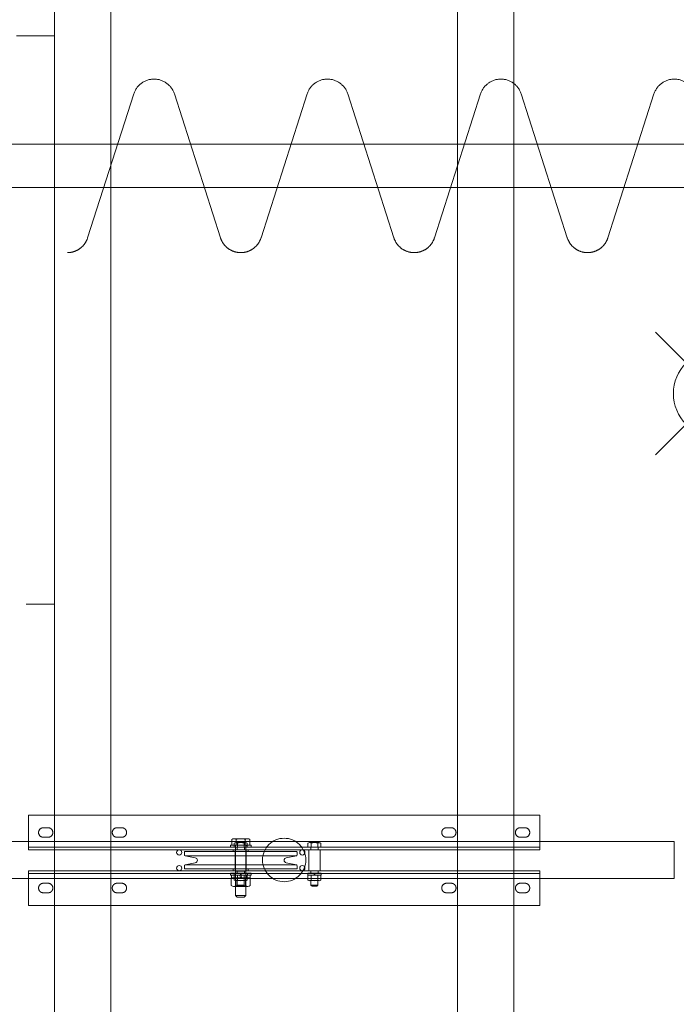
# Model space of a CAD drawing. Units: millimetres. Extents: x -31501 to 31501, y -22274 to 22274.
# Drawn here: x 22461 to 23218, y 4951 to 6086 of the extents above; entities that cross this region are included whole.
import ezdxf

# ---------------------------------------------------------------- set-up
doc = ezdxf.new("R2010")
doc.units = ezdxf.units.MM
doc.header["$LTSCALE"] = 381
for name, pattern in [('AM_ISO02W050x2', [0.738189, 0.590551, -0.147638]), ('DASHED2', [0.216535, 0.147638, -0.068898]), ('HA01', [0.295276, 0.147638, -0.147638])]:
    doc.linetypes.add(name, pattern=pattern)
doc.layers.get('0').update_dxf_attribs({"lineweight": 18})
for name, color, linetype, lineweight in [('BOLT', 7, 'Continuous', 50), ('collar', 7, 'Continuous', 18), ('frame', 7, 'Continuous', 50), ('S_Sunoko1', 7, 'Continuous', 20), ('Sheave', 7, 'Continuous', 18), ('turimono', 7, 'Continuous', 50), ('サーフェス パターン', 7, 'Continuous', 5), ('一般', 7, 'Continuous', 5), ('滑車', 7, 'Continuous', 18)]:
    doc.layers.add(name, color=color, linetype=linetype, lineweight=lineweight)
for name, color, linetype, lineweight, true_color in [('maku', 6, 'Continuous', 25, 0xff00ff), ('S_kikou0', 7, 'Continuous', 20, 0x28bda9), ('S_Kikou3', 6, 'HA01', 13, 0xff00ff), ('turiten', 2, 'Continuous', 35, 0xffff00)]:
    doc.layers.add(name, color=color, linetype=linetype, lineweight=lineweight, true_color=true_color)

# ---------------------------------------------------------------- blocks, each defined once
blk = doc.blocks.new('turiten2')
at = {"layer": 'turiten', "color": 1, "linetype": 'Continuous', "lineweight": 18, "true_color": 0xff0000}
for points in [[(-35.35, 35.36, 0), (35.36, -35.35, 0)], [(-35.35, -35.35, 0), (35.36, 35.36, 0)]]:
    blk.add_polyline3d(points, dxfattribs=at)
at = {"layer": 'turiten', "color": 7, "linetype": 'Continuous', "lineweight": 18}
blk.add_polyline3d([(25, 0, 0), (24.88, -2.45, 0), (24.52, -4.88, 0), (23.92, -7.26, 0), (23.1, -9.57, 0), (22.05, -11.78, 0), (20.79, -13.89, 0), (19.33, -15.86, 0), (17.68, -17.68, 0), (15.86, -19.32, 0), (13.89, -20.79, 0), (11.79, -22.05, 0), (9.57, -23.1, 0), (7.26, -23.92, 0), (4.88, -24.52, 0), (2.45, -24.88, 0), (0, -25, 0), (-2.45, -24.88, 0), (-4.88, -24.52, 0), (-7.26, -23.92, 0), (-9.57, -23.1, 0), (-11.78, -22.05, 0), (-13.89, -20.79, 0), (-15.86, -19.32, 0), (-17.68, -17.68, 0), (-19.32, -15.86, 0), (-20.79, -13.89, 0), (-22.05, -11.78, 0), (-23.1, -9.57, 0), (-23.92, -7.26, 0), (-24.52, -4.88, 0), (-24.88, -2.45, 0), (-25, 0, 0), (-24.88, 2.45, 0), (-24.52, 4.88, 0), (-23.92, 7.26, 0), (-23.1, 9.57, 0), (-22.05, 11.79, 0), (-20.79, 13.89, 0), (-19.32, 15.86, 0), (-17.68, 17.68, 0), (-15.86, 19.33, 0), (-13.89, 20.79, 0), (-11.78, 22.05, 0), (-9.57, 23.1, 0), (-7.26, 23.92, 0), (-4.88, 24.52, 0), (-2.45, 24.88, 0), (0, 25, 0), (2.45, 24.88, 0), (4.88, 24.52, 0), (7.26, 23.92, 0), (9.57, 23.1, 0), (11.79, 22.05, 0), (13.89, 20.79, 0), (15.86, 19.33, 0), (17.68, 17.68, 0), (19.33, 15.86, 0), (20.79, 13.89, 0), (22.05, 11.79, 0), (23.1, 9.57, 0), (23.92, 7.26, 0), (24.52, 4.88, 0), (24.88, 2.45, 0), (25, 0, 0)], dxfattribs=at)
blk = doc.blocks.new('グループ-372-1')
at = {"color": 7, "linetype": 'Continuous', "lineweight": 5}
for p, q in [((22703.9, 5134), (22727.9, 5134)), ((22703.9, 5134), (22703.9, 5131.7)), ((22727.9, 5131.7), (22703.9, 5131.7)), ((22727.9, 5134), (22727.9, 5131.7))]:
    blk.add_line(p, q, dxfattribs=at)
blk = doc.blocks.new('グループ-373-1')
at = {"color": 7, "linetype": 'Continuous', "lineweight": 5}
for p, q in [((22727.9, 5101.7), (22703.9, 5101.7)), ((22703.9, 5099.4), (22703.9, 5101.7)), ((22703.9, 5099.4), (22727.9, 5099.4)), ((22727.9, 5099.4), (22727.9, 5101.7))]:
    blk.add_line(p, q, dxfattribs=at)
blk = doc.blocks.new('グループ-374-1')
at = {"color": 7, "linetype": 'Continuous', "lineweight": 5}
for p, q in [((22705.2, 5096.4), (22705.2, 5099.4)), ((22705.2, 5099.4), (22726.7, 5099.4)), ((22726.7, 5096.4), (22705.2, 5096.4)), ((22715.9, 5096.4), (22714.5, 5099.4)), ((22715.9, 5099.4), (22717.3, 5096.4)), ((22726.7, 5099.4), (22726.7, 5096.4))]:
    blk.add_line(p, q, dxfattribs=at)
at = {"color": 6, "linetype": 'DASHED2', "lineweight": 5, "true_color": 0xff00ff}
for p, q in [((22709.8, 5099.4), (22709.8, 5096.4)), ((22722, 5099.4), (22722, 5096.4))]:
    blk.add_line(p, q, dxfattribs=at)
blk = doc.blocks.new('グループ-375-1')
at = {"color": 7, "linetype": 'Continuous', "lineweight": 5}
for p, q in [((22726.9, 5096.4), (22704.9, 5096.4)), ((22704.9, 5096.4), (22704.9, 5087.5)), ((22710.4, 5096.4), (22710.4, 5087.5)), ((22721.4, 5096.4), (22721.4, 5087.5)), ((22726.9, 5087.5), (22726.9, 5096.4)), ((22707.7, 5086.4), (22724.1, 5086.4))]:
    blk.add_line(p, q, dxfattribs=at)
for centre, radius, start, end in [((22707.7, 5090.3), 3.88, 224.9559, 315.0441), ((22715.9, 5100.2), 13.8, 246.5734, 293.4266), ((22724.1, 5090.3), 3.88, 224.9559, 315.0441)]:
    blk.add_arc(centre, radius, start, end, dxfattribs=at)
blk = doc.blocks.new('グループ-376-1')
at = {"layer": 'BOLT', "color": 7, "linetype": 'Continuous', "lineweight": 5}
for p, q in [((22708.1, 5141.5), (22723.7, 5141.5)), ((22705.5, 5134), (22705.5, 5140.7)), ((22726.3, 5134), (22705.5, 5134)), ((22709.9, 5133.4), (22709.9, 5076)), ((22710.7, 5134), (22710.7, 5140.7)), ((22721.1, 5134), (22721.1, 5140.7)), ((22721.9, 5133.4), (22721.9, 5076)), ((22726.3, 5134), (22726.3, 5140.7)), ((22709.9, 5104), (22721.9, 5104)), ((22709.9, 5076), (22711.9, 5074)), ((22721.9, 5076), (22709.9, 5076)), ((22719.9, 5074), (22711.9, 5074)), ((22721.9, 5076), (22719.9, 5074))]:
    blk.add_line(p, q, dxfattribs=at)
for centre, radius, start, end in [((22708.1, 5136.9), 4.6, 55.6158, 124.3842), ((22715.9, 5124.3), 17.2, 72.412, 107.588), ((22723.7, 5136.9), 4.6, 55.6158, 124.3842), ((22709.3, 5133.4), 0.6, 0, 90), ((22722.5, 5133.4), 0.6, 90, 180)]:
    blk.add_arc(centre, radius, start, end, dxfattribs=at)
blk = doc.blocks.new('グループ-377-1')
at = {"layer": 'collar', "lineweight": 5, "flags": 128}
for points in [[(22707.3, 5128.7), (22724.6, 5128.7), (22724.6, 5126.7), (22707.3, 5126.7)], [(22707.3, 5104.7), (22724.6, 5104.7), (22724.6, 5106.7), (22707.3, 5106.7)]]:
    blk.add_lwpolyline(points, close=True, dxfattribs=at)
at = {"layer": 'Sheave', "lineweight": 5}
for p, q in [((22780.1, 5122), (22651.7, 5122)), ((22780.1, 5111.3), (22651.7, 5111.3))]:
    blk.add_line(p, q, dxfattribs=at)
at = {"layer": 'Sheave', "lineweight": 5, "flags": 128}
blk.add_lwpolyline([(22715.9, 5126.7), (22651.9, 5126.7, 0.414214), (22650.9, 5125.7), (22650.9, 5123, 0.356638), (22651.7, 5122), (22663.5, 5119.6, -0.356638), (22665.9, 5116.7, -0.356638), (22663.5, 5113.7), (22651.7, 5111.3, 0.356638), (22650.9, 5110.4), (22650.9, 5107.7, 0.414214), (22651.9, 5106.7), (22715.9, 5106.7), (22779.9, 5106.7, 0.414214), (22780.9, 5107.7), (22780.9, 5110.4, 0.356638), (22780.1, 5111.3), (22768.3, 5113.7, -0.356638), (22765.9, 5116.7, -0.356638), (22768.3, 5119.6), (22780.1, 5122, 0.356638), (22780.9, 5123), (22780.9, 5125.7, 0.414214), (22779.9, 5126.7)], format="xyb", close=True, dxfattribs=at)
for name in ['グループ-372-1', 'グループ-373-1', 'グループ-375-1', 'グループ-374-1']:
    blk.add_blockref(name, (0, 0))
at = {"layer": 'Sheave'}
blk.add_blockref('グループ-376-1', (0, 0), dxfattribs=at)
blk = doc.blocks.new('グループ-378-1')
at = {"color": 7, "linetype": 'Continuous', "lineweight": 5}
for p, q in [((22795.3, 5137), (22806.5, 5137)), ((22797.2, 5131.7), (22797.2, 5136.3)), ((22804.7, 5131.7), (22804.7, 5136.3)), ((22796.9, 5093.2), (22796.9, 5087.9)), ((22796.9, 5087.9), (22798.1, 5086.7)), ((22804.9, 5087.9), (22796.9, 5087.9)), ((22803.7, 5086.7), (22798.1, 5086.7)), ((22804.9, 5087.9), (22803.7, 5086.7)), ((22804.9, 5093.2), (22804.9, 5087.9))]:
    blk.add_line(p, q, dxfattribs=at)
at = {"color": 7, "linetype": 'Continuous', "lineweight": 5, "flags": 128}
blk.add_lwpolyline([(22808.4, 5136.3), (22808.4, 5131.7), (22793.4, 5131.7), (22793.4, 5136.3, -0.37094), (22797.2, 5136.3, -0.18547), (22804.7, 5136.3, -0.37094)], format="xyb", close=True, dxfattribs=at)
at = {"layer": 'collar', "color": 7, "linetype": 'Continuous', "lineweight": 5}
for p, q in [((22797.2, 5099.7), (22797.2, 5093.9)), ((22800.9, 5099.7), (22800, 5101.7)), ((22800.9, 5101.7), (22801.8, 5099.7)), ((22804.7, 5099.7), (22804.7, 5093.9)), ((22795.3, 5093.2), (22806.5, 5093.2))]:
    blk.add_line(p, q, dxfattribs=at)
at = {"layer": 'collar', "lineweight": 5, "flags": 128}
blk.add_lwpolyline([(22807.3, 5128.7), (22807.3, 5104.7), (22794.6, 5104.7), (22794.6, 5128.7)], close=True, dxfattribs=at)
at = {"layer": 'collar', "color": 7, "linetype": 'Continuous', "lineweight": 5, "flags": 128}
blk.add_lwpolyline([(22808.6, 5101.7), (22808.6, 5099.7), (22793.2, 5099.7), (22793.2, 5101.7)], close=True, dxfattribs=at)
blk.add_lwpolyline([(22793.4, 5093.9, 0.386324), (22797.2, 5093.9, 0.193162), (22804.7, 5093.9, 0.386324), (22808.4, 5093.9), (22808.4, 5099.7), (22793.4, 5099.7)], format="xyb", close=True, dxfattribs=at)
at = {"layer": 'frame', "linetype": 'AM_ISO02W050x2', "lineweight": 5, "flags": 128}
for points in [[(22796.7, 5128.7), (22805.2, 5128.7), (22805.2, 5131.7), (22796.7, 5131.7)], [(22796.7, 5101.7), (22805.2, 5101.7), (22805.2, 5104.7), (22796.7, 5104.7)]]:
    blk.add_lwpolyline(points, close=True, dxfattribs=at)
blk = doc.blocks.new('グループ-379-1')
at = {"color": 7, "linetype": 'Continuous', "lineweight": 5}
for p, q in [((22710.3, 5137), (22721.5, 5137)), ((22712.2, 5131.7), (22712.2, 5136.3)), ((22719.7, 5131.7), (22719.7, 5136.3)), ((22711.9, 5093.2), (22711.9, 5087.9)), ((22711.9, 5087.9), (22713.1, 5086.7)), ((22719.9, 5087.9), (22711.9, 5087.9)), ((22718.7, 5086.7), (22713.1, 5086.7)), ((22719.9, 5087.9), (22718.7, 5086.7)), ((22719.9, 5093.2), (22719.9, 5087.9))]:
    blk.add_line(p, q, dxfattribs=at)
at = {"color": 7, "linetype": 'Continuous', "lineweight": 5, "flags": 128}
blk.add_lwpolyline([(22723.4, 5136.3), (22723.4, 5131.7), (22708.4, 5131.7), (22708.4, 5136.3, -0.37094), (22712.2, 5136.3, -0.18547), (22719.7, 5136.3, -0.37094)], format="xyb", close=True, dxfattribs=at)
at = {"layer": 'collar', "color": 7, "linetype": 'Continuous', "lineweight": 5}
for p, q in [((22712.2, 5099.7), (22712.2, 5093.9)), ((22715.9, 5099.7), (22715, 5101.7)), ((22715.9, 5101.7), (22716.8, 5099.7)), ((22719.7, 5099.7), (22719.7, 5093.9)), ((22710.3, 5093.2), (22721.5, 5093.2))]:
    blk.add_line(p, q, dxfattribs=at)
at = {"layer": 'collar', "lineweight": 5, "flags": 128}
blk.add_lwpolyline([(22722.3, 5128.7), (22722.3, 5104.7), (22709.6, 5104.7), (22709.6, 5128.7)], close=True, dxfattribs=at)
at = {"layer": 'collar', "color": 7, "linetype": 'Continuous', "lineweight": 5, "flags": 128}
blk.add_lwpolyline([(22723.6, 5101.7), (22723.6, 5099.7), (22708.2, 5099.7), (22708.2, 5101.7)], close=True, dxfattribs=at)
blk.add_lwpolyline([(22708.4, 5093.9, 0.386324), (22712.2, 5093.9, 0.193162), (22719.7, 5093.9, 0.386324), (22723.4, 5093.9), (22723.4, 5099.7), (22708.4, 5099.7)], format="xyb", close=True, dxfattribs=at)
at = {"layer": 'frame', "linetype": 'AM_ISO02W050x2', "lineweight": 5, "flags": 128}
for points in [[(22711.7, 5128.7), (22720.2, 5128.7), (22720.2, 5131.7), (22711.7, 5131.7)], [(22711.7, 5101.7), (22720.2, 5101.7), (22720.2, 5104.7), (22711.7, 5104.7)]]:
    blk.add_lwpolyline(points, close=True, dxfattribs=at)
blk = doc.blocks.new('グループ-380-1')
at = {"layer": 'frame', "lineweight": 5}
for p, q in [((23060.9, 5131.9), (22470.9, 5131.9)), ((22470.9, 5101.5), (23060.9, 5101.5))]:
    blk.add_line(p, q, dxfattribs=at)
at = {"layer": 'frame', "lineweight": 5, "flags": 128}
for points in [[(23060.9, 5128.7), (22470.9, 5128.7), (22470.9, 5168.7), (23060.9, 5168.7), (23060.9, 5128.7)], [(23060.9, 5064.7), (22470.9, 5064.7), (22470.9, 5104.7), (23060.9, 5104.7), (23060.9, 5064.7)]]:
    blk.add_lwpolyline(points, dxfattribs=at)
at = {"layer": 'frame', "linetype": 'AM_ISO02W050x2', "lineweight": 5, "flags": 128}
for points in [[(22493.7, 5154.2, -0.414214), (22499.2, 5148.7, -0.414214), (22493.7, 5143.2), (22488.2, 5143.2, -0.414214), (22482.7, 5148.7, -0.414214), (22488.2, 5154.2)], [(22578.7, 5154.2, -0.414214), (22584.2, 5148.7, -0.414214), (22578.7, 5143.2), (22573.2, 5143.2, -0.414214), (22567.7, 5148.7, -0.414214), (22573.2, 5154.2)], [(22953.2, 5154.2, 0.414214), (22947.7, 5148.7, 0.414214), (22953.2, 5143.2), (22958.7, 5143.2, 0.414214), (22964.2, 5148.7, 0.414214), (22958.7, 5154.2)], [(23038.2, 5154.2, 0.414214), (23032.7, 5148.7, 0.414214), (23038.2, 5143.2), (23043.7, 5143.2, 0.414214), (23049.2, 5148.7, 0.414214), (23043.7, 5154.2)], [(22493.7, 5090.2, -0.414214), (22499.2, 5084.7, -0.414214), (22493.7, 5079.2), (22488.2, 5079.2, -0.414214), (22482.7, 5084.7, -0.414214), (22488.2, 5090.2)], [(22578.7, 5090.2, -0.414214), (22584.2, 5084.7, -0.414214), (22578.7, 5079.2), (22573.2, 5079.2, -0.414214), (22567.7, 5084.7, -0.414214), (22573.2, 5090.2)], [(22953.2, 5090.2, 0.414214), (22947.7, 5084.7, 0.414214), (22953.2, 5079.2), (22958.7, 5079.2, 0.414214), (22964.2, 5084.7, 0.414214), (22958.7, 5090.2)], [(23038.2, 5090.2, 0.414214), (23032.7, 5084.7, 0.414214), (23038.2, 5079.2), (23043.7, 5079.2, 0.414214), (23049.2, 5084.7, 0.414214), (23043.7, 5090.2)]]:
    blk.add_lwpolyline(points, format="xyb", close=True, dxfattribs=at)
at = {"layer": '滑車', "lineweight": 5}
for centre in [(22644.9, 5125.7), (22644.9, 5107.7)]:
    blk.add_circle(centre, 3, dxfattribs=at)
at = {"layer": '滑車', "color": 1, "lineweight": 5, "true_color": 0xff0000}
for centre in [(22786.9, 5125.7), (22786.9, 5107.7)]:
    blk.add_circle(centre, 3, dxfattribs=at)
at = {"layer": 'collar'}
for name in ['グループ-379-1', 'グループ-378-1']:
    blk.add_blockref(name, (0, 0), dxfattribs=at)
at = {"layer": 'Sheave'}
blk.add_blockref('グループ-377-1', (0, 0), dxfattribs=at)
blk = doc.blocks.new('グループ-448-1')
at = {"layer": 'Sheave'}
blk.add_blockref('グループ-380-1', (0, 0), dxfattribs=at)
blk = doc.blocks.new('グループ-526-1')
at = {"layer": 'S_kikou0', "color": 7, "linetype": 'Continuous', "lineweight": 5}
for points in [[(22992.5, 6000, 0), (22992.8, 6000.9, 0), (22993.2, 6001.8, 0), (22993.6, 6002.7, 0), (22994, 6003.6, 0), (22994.5, 6004.4, 0), (22994.9, 6005.3, 0), (22995.5, 6006.1, 0), (22996, 6006.9, 0), (22996.6, 6007.6, 0), (22997.2, 6008.4, 0), (22997.8, 6009.1, 0), (22998.5, 6009.8, 0), (22999.2, 6010.5, 0), (22999.9, 6011.1, 0), (23000.7, 6011.7, 0), (23001.4, 6012.3, 0), (23002.2, 6012.9, 0), (23003.1, 6013.4, 0), (23003.9, 6013.9, 0), (23004.7, 6014.3, 0), (23005.6, 6014.8, 0), (23006.5, 6015.2, 0), (23007.4, 6015.5, 0), (23008.3, 6015.8, 0), (23009.2, 6016.1, 0), (23010.2, 6016.4, 0), (23011.1, 6016.6, 0), (23012.1, 6016.7, 0), (23013, 6016.9, 0), (23014, 6017, 0), (23015, 6017, 0), (23015.9, 6017, 0), (23016.9, 6017, 0), (23017.8, 6017, 0), (23018.8, 6016.9, 0), (23019.8, 6016.7, 0), (23020.7, 6016.6, 0), (23021.7, 6016.4, 0), (23022.6, 6016.1, 0), (23023.5, 6015.8, 0), (23024.4, 6015.5, 0), (23025.3, 6015.2, 0), (23026.2, 6014.8, 0), (23027.1, 6014.3, 0), (23027.9, 6013.9, 0), (23028.8, 6013.4, 0), (23029.6, 6012.9, 0), (23030.4, 6012.3, 0), (23031.2, 6011.7, 0), (23031.9, 6011.1, 0), (23032.6, 6010.5, 0), (23033.3, 6009.8, 0), (23034, 6009.1, 0), (23034.6, 6008.4, 0), (23035.2, 6007.6, 0), (23035.8, 6006.9, 0), (23036.4, 6006.1, 0), (23036.9, 6005.3, 0), (23037.4, 6004.4, 0), (23037.8, 6003.6, 0), (23038.3, 6002.7, 0), (23038.6, 6001.8, 0), (23039, 6000.9, 0), (23039.3, 6000, 0)], [(22939.3, 5834.1, 0), (22992.5, 6000, 0)], [(23092.5, 5834.1, 0), (23039.3, 6000, 0)], [(22939.3, 5834.1, 0), (22939.1, 5833.6, 0), (22939, 5833.2, 0), (22938.8, 5832.7, 0), (22938.6, 5832.3, 0), (22938.4, 5831.8, 0), (22938.3, 5831.4, 0), (22938, 5831, 0), (22937.8, 5830.5, 0), (22937.6, 5830.1, 0), (22937.4, 5829.7, 0), (22937.1, 5829.2, 0), (22936.9, 5828.8, 0), (22936.6, 5828.4, 0), (22936.4, 5828, 0), (22936.1, 5827.6, 0), (22935.8, 5827.2, 0), (22935.5, 5826.8, 0), (22935.2, 5826.4, 0), (22934.9, 5826.1, 0), (22934.6, 5825.7, 0), (22934.3, 5825.3, 0), (22934, 5825, 0), (22933.7, 5824.6, 0), (22933.3, 5824.3, 0), (22933, 5823.9, 0), (22932.6, 5823.6, 0), (22932.3, 5823.3, 0), (22931.9, 5823, 0), (22931.5, 5822.6, 0), (22931.2, 5822.3, 0), (22930.8, 5822, 0), (22930.4, 5821.8, 0), (22930, 5821.5, 0), (22929.6, 5821.2, 0), (22929.2, 5820.9, 0), (22928.8, 5820.7, 0), (22928.4, 5820.4, 0), (22927.9, 5820.2, 0), (22927.5, 5820, 0), (22927.1, 5819.7, 0), (22926.7, 5819.5, 0), (22926.2, 5819.3, 0), (22925.8, 5819.1, 0), (22925.3, 5818.9, 0), (22924.9, 5818.7, 0), (22924.4, 5818.6, 0), (22924, 5818.4, 0), (22923.5, 5818.3, 0), (22923.1, 5818.1, 0), (22922.6, 5818, 0), (22922.1, 5817.8, 0), (22921.7, 5817.7, 0), (22921.2, 5817.6, 0), (22920.7, 5817.5, 0), (22920.2, 5817.4, 0), (22919.8, 5817.3, 0), (22919.3, 5817.3, 0), (22918.8, 5817.2, 0), (22918.3, 5817.2, 0), (22917.8, 5817.1, 0), (22917.4, 5817.1, 0), (22916.9, 5817.1, 0), (22916.4, 5817, 0), (22915.9, 5817, 0)], [(23115.9, 5817, 0), (23115.4, 5817, 0), (23115, 5817.1, 0), (23114.5, 5817.1, 0), (23114, 5817.1, 0), (23113.5, 5817.2, 0), (23113, 5817.2, 0), (23112.5, 5817.3, 0), (23112.1, 5817.3, 0), (23111.6, 5817.4, 0), (23111.1, 5817.5, 0), (23110.6, 5817.6, 0), (23110.2, 5817.7, 0), (23109.7, 5817.8, 0), (23109.2, 5818, 0), (23108.8, 5818.1, 0), (23108.3, 5818.3, 0), (23107.8, 5818.4, 0), (23107.4, 5818.6, 0), (23106.9, 5818.7, 0), (23106.5, 5818.9, 0), (23106, 5819.1, 0), (23105.6, 5819.3, 0), (23105.2, 5819.5, 0), (23104.7, 5819.7, 0), (23104.3, 5820, 0), (23103.9, 5820.2, 0), (23103.5, 5820.4, 0), (23103.1, 5820.7, 0), (23102.6, 5820.9, 0), (23102.2, 5821.2, 0), (23101.8, 5821.5, 0), (23101.4, 5821.8, 0), (23101.1, 5822, 0), (23100.7, 5822.3, 0), (23100.3, 5822.6, 0), (23099.9, 5823, 0), (23099.6, 5823.3, 0), (23099.2, 5823.6, 0), (23098.9, 5823.9, 0), (23098.5, 5824.3, 0), (23098.2, 5824.6, 0), (23097.8, 5825, 0), (23097.5, 5825.3, 0), (23097.2, 5825.7, 0), (23096.9, 5826.1, 0), (23096.6, 5826.4, 0), (23096.3, 5826.8, 0), (23096, 5827.2, 0), (23095.7, 5827.6, 0), (23095.5, 5828, 0), (23095.2, 5828.4, 0), (23094.9, 5828.8, 0), (23094.7, 5829.2, 0), (23094.5, 5829.7, 0), (23094.2, 5830.1, 0), (23094, 5830.5, 0), (23093.8, 5831, 0), (23093.6, 5831.4, 0), (23093.4, 5831.8, 0), (23093.2, 5832.3, 0), (23093, 5832.7, 0), (23092.8, 5833.2, 0), (23092.7, 5833.6, 0), (23092.5, 5834.1, 0)]]:
    blk.add_polyline3d(points, dxfattribs=at)
blk = doc.blocks.new('グループ-527-1')
at = {"layer": 'S_kikou0', "color": 7, "linetype": 'Continuous', "lineweight": 5}
for points in [[(23192.5, 6000, 0), (23192.8, 6000.9, 0), (23193.2, 6001.8, 0), (23193.6, 6002.7, 0), (23194, 6003.6, 0), (23194.5, 6004.4, 0), (23194.9, 6005.3, 0), (23195.5, 6006.1, 0), (23196, 6006.9, 0), (23196.6, 6007.6, 0), (23197.2, 6008.4, 0), (23197.8, 6009.1, 0), (23198.5, 6009.8, 0), (23199.2, 6010.5, 0), (23199.9, 6011.1, 0), (23200.7, 6011.7, 0), (23201.4, 6012.3, 0), (23202.2, 6012.9, 0), (23203.1, 6013.4, 0), (23203.9, 6013.9, 0), (23204.7, 6014.3, 0), (23205.6, 6014.8, 0), (23206.5, 6015.2, 0), (23207.4, 6015.5, 0), (23208.3, 6015.8, 0), (23209.2, 6016.1, 0), (23210.2, 6016.4, 0), (23211.1, 6016.6, 0), (23212.1, 6016.7, 0), (23213, 6016.9, 0), (23214, 6017, 0), (23215, 6017, 0), (23215.9, 6017, 0), (23216.9, 6017, 0), (23217.8, 6017, 0), (23218.8, 6016.9, 0), (23219.8, 6016.7, 0), (23220.7, 6016.6, 0), (23221.7, 6016.4, 0), (23222.6, 6016.1, 0), (23223.5, 6015.8, 0), (23224.4, 6015.5, 0), (23225.3, 6015.2, 0), (23226.2, 6014.8, 0), (23227.1, 6014.3, 0), (23227.9, 6013.9, 0), (23228.8, 6013.4, 0), (23229.6, 6012.9, 0), (23230.4, 6012.3, 0), (23231.2, 6011.7, 0), (23231.9, 6011.1, 0), (23232.6, 6010.5, 0), (23233.3, 6009.8, 0), (23234, 6009.1, 0), (23234.6, 6008.4, 0), (23235.2, 6007.6, 0), (23235.8, 6006.9, 0), (23236.4, 6006.1, 0), (23236.9, 6005.3, 0), (23237.4, 6004.4, 0), (23237.8, 6003.6, 0), (23238.3, 6002.7, 0), (23238.6, 6001.8, 0), (23239, 6000.9, 0), (23239.3, 6000, 0)], [(23139.3, 5834.1, 0), (23192.5, 6000, 0)], [(23292.5, 5834.1, 0), (23239.3, 6000, 0)], [(23139.3, 5834.1, 0), (23139.1, 5833.6, 0), (23139, 5833.2, 0), (23138.8, 5832.7, 0), (23138.6, 5832.3, 0), (23138.4, 5831.8, 0), (23138.3, 5831.4, 0), (23138, 5831, 0), (23137.8, 5830.5, 0), (23137.6, 5830.1, 0), (23137.4, 5829.7, 0), (23137.1, 5829.2, 0), (23136.9, 5828.8, 0), (23136.6, 5828.4, 0), (23136.4, 5828, 0), (23136.1, 5827.6, 0), (23135.8, 5827.2, 0), (23135.5, 5826.8, 0), (23135.2, 5826.4, 0), (23134.9, 5826.1, 0), (23134.6, 5825.7, 0), (23134.3, 5825.3, 0), (23134, 5825, 0), (23133.7, 5824.6, 0), (23133.3, 5824.3, 0), (23133, 5823.9, 0), (23132.6, 5823.6, 0), (23132.3, 5823.3, 0), (23131.9, 5823, 0), (23131.5, 5822.6, 0), (23131.2, 5822.3, 0), (23130.8, 5822, 0), (23130.4, 5821.8, 0), (23130, 5821.5, 0), (23129.6, 5821.2, 0), (23129.2, 5820.9, 0), (23128.8, 5820.7, 0), (23128.4, 5820.4, 0), (23127.9, 5820.2, 0), (23127.5, 5820, 0), (23127.1, 5819.7, 0), (23126.7, 5819.5, 0), (23126.2, 5819.3, 0), (23125.8, 5819.1, 0), (23125.3, 5818.9, 0), (23124.9, 5818.7, 0), (23124.4, 5818.6, 0), (23124, 5818.4, 0), (23123.5, 5818.3, 0), (23123.1, 5818.1, 0), (23122.6, 5818, 0), (23122.1, 5817.8, 0), (23121.7, 5817.7, 0), (23121.2, 5817.6, 0), (23120.7, 5817.5, 0), (23120.2, 5817.4, 0), (23119.8, 5817.3, 0), (23119.3, 5817.3, 0), (23118.8, 5817.2, 0), (23118.3, 5817.2, 0), (23117.8, 5817.1, 0), (23117.4, 5817.1, 0), (23116.9, 5817.1, 0), (23116.4, 5817, 0), (23115.9, 5817, 0)], [(23315.9, 5817, 0), (23315.4, 5817, 0), (23315, 5817.1, 0), (23314.5, 5817.1, 0), (23314, 5817.1, 0), (23313.5, 5817.2, 0), (23313, 5817.2, 0), (23312.5, 5817.3, 0), (23312.1, 5817.3, 0), (23311.6, 5817.4, 0), (23311.1, 5817.5, 0), (23310.6, 5817.6, 0), (23310.2, 5817.7, 0), (23309.7, 5817.8, 0), (23309.2, 5818, 0), (23308.8, 5818.1, 0), (23308.3, 5818.3, 0), (23307.8, 5818.4, 0), (23307.4, 5818.6, 0), (23306.9, 5818.7, 0), (23306.5, 5818.9, 0), (23306, 5819.1, 0), (23305.6, 5819.3, 0), (23305.2, 5819.5, 0), (23304.7, 5819.7, 0), (23304.3, 5820, 0), (23303.9, 5820.2, 0), (23303.5, 5820.4, 0), (23303.1, 5820.7, 0), (23302.6, 5820.9, 0), (23302.2, 5821.2, 0), (23301.8, 5821.5, 0), (23301.4, 5821.8, 0), (23301.1, 5822, 0), (23300.7, 5822.3, 0), (23300.3, 5822.6, 0), (23299.9, 5823, 0), (23299.6, 5823.3, 0), (23299.2, 5823.6, 0), (23298.9, 5823.9, 0), (23298.5, 5824.3, 0), (23298.2, 5824.6, 0), (23297.8, 5825, 0), (23297.5, 5825.3, 0), (23297.2, 5825.7, 0), (23296.9, 5826.1, 0), (23296.6, 5826.4, 0), (23296.3, 5826.8, 0), (23296, 5827.2, 0), (23295.7, 5827.6, 0), (23295.5, 5828, 0), (23295.2, 5828.4, 0), (23294.9, 5828.8, 0), (23294.7, 5829.2, 0), (23294.5, 5829.7, 0), (23294.2, 5830.1, 0), (23294, 5830.5, 0), (23293.8, 5831, 0), (23293.6, 5831.4, 0), (23293.4, 5831.8, 0), (23293.2, 5832.3, 0), (23293, 5832.7, 0), (23292.8, 5833.2, 0), (23292.7, 5833.6, 0), (23292.5, 5834.1, 0)]]:
    blk.add_polyline3d(points, dxfattribs=at)
blk = doc.blocks.new('グループ-529-1')
at = {"layer": 'S_kikou0', "color": 7, "linetype": 'Continuous', "lineweight": 5}
for points in [[(22792.5, 6000, 0), (22792.8, 6000.9, 0), (22793.2, 6001.8, 0), (22793.6, 6002.7, 0), (22794, 6003.6, 0), (22794.5, 6004.4, 0), (22794.9, 6005.3, 0), (22795.5, 6006.1, 0), (22796, 6006.9, 0), (22796.6, 6007.6, 0), (22797.2, 6008.4, 0), (22797.8, 6009.1, 0), (22798.5, 6009.8, 0), (22799.2, 6010.5, 0), (22799.9, 6011.1, 0), (22800.7, 6011.7, 0), (22801.4, 6012.3, 0), (22802.2, 6012.9, 0), (22803.1, 6013.4, 0), (22803.9, 6013.9, 0), (22804.7, 6014.3, 0), (22805.6, 6014.8, 0), (22806.5, 6015.2, 0), (22807.4, 6015.5, 0), (22808.3, 6015.8, 0), (22809.2, 6016.1, 0), (22810.2, 6016.4, 0), (22811.1, 6016.6, 0), (22812.1, 6016.7, 0), (22813, 6016.9, 0), (22814, 6017, 0), (22815, 6017, 0), (22815.9, 6017, 0), (22816.9, 6017, 0), (22817.8, 6017, 0), (22818.8, 6016.9, 0), (22819.8, 6016.7, 0), (22820.7, 6016.6, 0), (22821.7, 6016.4, 0), (22822.6, 6016.1, 0), (22823.5, 6015.8, 0), (22824.4, 6015.5, 0), (22825.3, 6015.2, 0), (22826.2, 6014.8, 0), (22827.1, 6014.3, 0), (22827.9, 6013.9, 0), (22828.8, 6013.4, 0), (22829.6, 6012.9, 0), (22830.4, 6012.3, 0), (22831.2, 6011.7, 0), (22831.9, 6011.1, 0), (22832.6, 6010.5, 0), (22833.3, 6009.8, 0), (22834, 6009.1, 0), (22834.6, 6008.4, 0), (22835.2, 6007.6, 0), (22835.8, 6006.9, 0), (22836.4, 6006.1, 0), (22836.9, 6005.3, 0), (22837.4, 6004.4, 0), (22837.8, 6003.6, 0), (22838.3, 6002.7, 0), (22838.6, 6001.8, 0), (22839, 6000.9, 0), (22839.3, 6000, 0)], [(22739.3, 5834.1, 0), (22792.5, 6000, 0)], [(22892.5, 5834.1, 0), (22839.3, 6000, 0)], [(22739.3, 5834.1, 0), (22739.1, 5833.6, 0), (22739, 5833.2, 0), (22738.8, 5832.7, 0), (22738.6, 5832.3, 0), (22738.4, 5831.8, 0), (22738.3, 5831.4, 0), (22738, 5831, 0), (22737.8, 5830.5, 0), (22737.6, 5830.1, 0), (22737.4, 5829.7, 0), (22737.1, 5829.2, 0), (22736.9, 5828.8, 0), (22736.6, 5828.4, 0), (22736.4, 5828, 0), (22736.1, 5827.6, 0), (22735.8, 5827.2, 0), (22735.5, 5826.8, 0), (22735.2, 5826.4, 0), (22734.9, 5826.1, 0), (22734.6, 5825.7, 0), (22734.3, 5825.3, 0), (22734, 5825, 0), (22733.7, 5824.6, 0), (22733.3, 5824.3, 0), (22733, 5823.9, 0), (22732.6, 5823.6, 0), (22732.3, 5823.3, 0), (22731.9, 5823, 0), (22731.5, 5822.6, 0), (22731.2, 5822.3, 0), (22730.8, 5822, 0), (22730.4, 5821.8, 0), (22730, 5821.5, 0), (22729.6, 5821.2, 0), (22729.2, 5820.9, 0), (22728.8, 5820.7, 0), (22728.4, 5820.4, 0), (22727.9, 5820.2, 0), (22727.5, 5820, 0), (22727.1, 5819.7, 0), (22726.7, 5819.5, 0), (22726.2, 5819.3, 0), (22725.8, 5819.1, 0), (22725.3, 5818.9, 0), (22724.9, 5818.7, 0), (22724.4, 5818.6, 0), (22724, 5818.4, 0), (22723.5, 5818.3, 0), (22723.1, 5818.1, 0), (22722.6, 5818, 0), (22722.1, 5817.8, 0), (22721.7, 5817.7, 0), (22721.2, 5817.6, 0), (22720.7, 5817.5, 0), (22720.2, 5817.4, 0), (22719.8, 5817.3, 0), (22719.3, 5817.3, 0), (22718.8, 5817.2, 0), (22718.3, 5817.2, 0), (22717.8, 5817.1, 0), (22717.4, 5817.1, 0), (22716.9, 5817.1, 0), (22716.4, 5817, 0), (22715.9, 5817, 0)], [(22915.9, 5817, 0), (22915.4, 5817, 0), (22915, 5817.1, 0), (22914.5, 5817.1, 0), (22914, 5817.1, 0), (22913.5, 5817.2, 0), (22913, 5817.2, 0), (22912.5, 5817.3, 0), (22912.1, 5817.3, 0), (22911.6, 5817.4, 0), (22911.1, 5817.5, 0), (22910.6, 5817.6, 0), (22910.2, 5817.7, 0), (22909.7, 5817.8, 0), (22909.2, 5818, 0), (22908.8, 5818.1, 0), (22908.3, 5818.3, 0), (22907.8, 5818.4, 0), (22907.4, 5818.6, 0), (22906.9, 5818.7, 0), (22906.5, 5818.9, 0), (22906, 5819.1, 0), (22905.6, 5819.3, 0), (22905.2, 5819.5, 0), (22904.7, 5819.7, 0), (22904.3, 5820, 0), (22903.9, 5820.2, 0), (22903.5, 5820.4, 0), (22903.1, 5820.7, 0), (22902.6, 5820.9, 0), (22902.2, 5821.2, 0), (22901.8, 5821.5, 0), (22901.4, 5821.8, 0), (22901.1, 5822, 0), (22900.7, 5822.3, 0), (22900.3, 5822.6, 0), (22899.9, 5823, 0), (22899.6, 5823.3, 0), (22899.2, 5823.6, 0), (22898.9, 5823.9, 0), (22898.5, 5824.3, 0), (22898.2, 5824.6, 0), (22897.8, 5825, 0), (22897.5, 5825.3, 0), (22897.2, 5825.7, 0), (22896.9, 5826.1, 0), (22896.6, 5826.4, 0), (22896.3, 5826.8, 0), (22896, 5827.2, 0), (22895.7, 5827.6, 0), (22895.5, 5828, 0), (22895.2, 5828.4, 0), (22894.9, 5828.8, 0), (22894.7, 5829.2, 0), (22894.5, 5829.7, 0), (22894.2, 5830.1, 0), (22894, 5830.5, 0), (22893.8, 5831, 0), (22893.6, 5831.4, 0), (22893.4, 5831.8, 0), (22893.2, 5832.3, 0), (22893, 5832.7, 0), (22892.8, 5833.2, 0), (22892.7, 5833.6, 0), (22892.5, 5834.1, 0)]]:
    blk.add_polyline3d(points, dxfattribs=at)
blk = doc.blocks.new('グループ-530-1')
at = {"layer": 'S_kikou0', "color": 7, "linetype": 'Continuous', "lineweight": 5}
for points in [[(22592.5, 6000, 0), (22592.8, 6000.9, 0), (22593.2, 6001.8, 0), (22593.6, 6002.7, 0), (22594, 6003.6, 0), (22594.5, 6004.4, 0), (22594.9, 6005.3, 0), (22595.5, 6006.1, 0), (22596, 6006.9, 0), (22596.6, 6007.6, 0), (22597.2, 6008.4, 0), (22597.8, 6009.1, 0), (22598.5, 6009.8, 0), (22599.2, 6010.5, 0), (22599.9, 6011.1, 0), (22600.7, 6011.7, 0), (22601.4, 6012.3, 0), (22602.2, 6012.9, 0), (22603.1, 6013.4, 0), (22603.9, 6013.9, 0), (22604.7, 6014.3, 0), (22605.6, 6014.8, 0), (22606.5, 6015.2, 0), (22607.4, 6015.5, 0), (22608.3, 6015.8, 0), (22609.2, 6016.1, 0), (22610.2, 6016.4, 0), (22611.1, 6016.6, 0), (22612.1, 6016.7, 0), (22613, 6016.9, 0), (22614, 6017, 0), (22615, 6017, 0), (22615.9, 6017, 0), (22616.9, 6017, 0), (22617.8, 6017, 0), (22618.8, 6016.9, 0), (22619.8, 6016.7, 0), (22620.7, 6016.6, 0), (22621.7, 6016.4, 0), (22622.6, 6016.1, 0), (22623.5, 6015.8, 0), (22624.4, 6015.5, 0), (22625.3, 6015.2, 0), (22626.2, 6014.8, 0), (22627.1, 6014.3, 0), (22627.9, 6013.9, 0), (22628.8, 6013.4, 0), (22629.6, 6012.9, 0), (22630.4, 6012.3, 0), (22631.2, 6011.7, 0), (22631.9, 6011.1, 0), (22632.6, 6010.5, 0), (22633.3, 6009.8, 0), (22634, 6009.1, 0), (22634.6, 6008.4, 0), (22635.2, 6007.6, 0), (22635.8, 6006.9, 0), (22636.4, 6006.1, 0), (22636.9, 6005.3, 0), (22637.4, 6004.4, 0), (22637.8, 6003.6, 0), (22638.3, 6002.7, 0), (22638.6, 6001.8, 0), (22639, 6000.9, 0), (22639.3, 6000, 0)], [(22539.3, 5834.1, 0), (22592.5, 6000, 0)], [(22692.5, 5834.1, 0), (22639.3, 6000, 0)], [(22539.3, 5834.1, 0), (22539.1, 5833.6, 0), (22539, 5833.2, 0), (22538.8, 5832.7, 0), (22538.6, 5832.3, 0), (22538.4, 5831.8, 0), (22538.3, 5831.4, 0), (22538, 5831, 0), (22537.8, 5830.5, 0), (22537.6, 5830.1, 0), (22537.4, 5829.7, 0), (22537.1, 5829.2, 0), (22536.9, 5828.8, 0), (22536.6, 5828.4, 0), (22536.4, 5828, 0), (22536.1, 5827.6, 0), (22535.8, 5827.2, 0), (22535.5, 5826.8, 0), (22535.2, 5826.4, 0), (22534.9, 5826.1, 0), (22534.6, 5825.7, 0), (22534.3, 5825.3, 0), (22534, 5825, 0), (22533.7, 5824.6, 0), (22533.3, 5824.3, 0), (22533, 5823.9, 0), (22532.6, 5823.6, 0), (22532.3, 5823.3, 0), (22531.9, 5823, 0), (22531.5, 5822.6, 0), (22531.2, 5822.3, 0), (22530.8, 5822, 0), (22530.4, 5821.8, 0), (22530, 5821.5, 0), (22529.6, 5821.2, 0), (22529.2, 5820.9, 0), (22528.8, 5820.7, 0), (22528.4, 5820.4, 0), (22527.9, 5820.2, 0), (22527.5, 5820, 0), (22527.1, 5819.7, 0), (22526.7, 5819.5, 0), (22526.2, 5819.3, 0), (22525.8, 5819.1, 0), (22525.3, 5818.9, 0), (22524.9, 5818.7, 0), (22524.4, 5818.6, 0), (22524, 5818.4, 0), (22523.5, 5818.3, 0), (22523.1, 5818.1, 0), (22522.6, 5818, 0), (22522.1, 5817.8, 0), (22521.7, 5817.7, 0), (22521.2, 5817.6, 0), (22520.7, 5817.5, 0), (22520.2, 5817.4, 0), (22519.8, 5817.3, 0), (22519.3, 5817.3, 0), (22518.8, 5817.2, 0), (22518.3, 5817.2, 0), (22517.8, 5817.1, 0), (22517.4, 5817.1, 0), (22516.9, 5817.1, 0), (22516.4, 5817, 0), (22515.9, 5817, 0)], [(22715.9, 5817, 0), (22715.4, 5817, 0), (22715, 5817.1, 0), (22714.5, 5817.1, 0), (22714, 5817.1, 0), (22713.5, 5817.2, 0), (22713, 5817.2, 0), (22712.5, 5817.3, 0), (22712.1, 5817.3, 0), (22711.6, 5817.4, 0), (22711.1, 5817.5, 0), (22710.6, 5817.6, 0), (22710.2, 5817.7, 0), (22709.7, 5817.8, 0), (22709.2, 5818, 0), (22708.8, 5818.1, 0), (22708.3, 5818.3, 0), (22707.8, 5818.4, 0), (22707.4, 5818.6, 0), (22706.9, 5818.7, 0), (22706.5, 5818.9, 0), (22706, 5819.1, 0), (22705.6, 5819.3, 0), (22705.2, 5819.5, 0), (22704.7, 5819.7, 0), (22704.3, 5820, 0), (22703.9, 5820.2, 0), (22703.5, 5820.4, 0), (22703.1, 5820.7, 0), (22702.6, 5820.9, 0), (22702.2, 5821.2, 0), (22701.8, 5821.5, 0), (22701.4, 5821.8, 0), (22701.1, 5822, 0), (22700.7, 5822.3, 0), (22700.3, 5822.6, 0), (22699.9, 5823, 0), (22699.6, 5823.3, 0), (22699.2, 5823.6, 0), (22698.9, 5823.9, 0), (22698.5, 5824.3, 0), (22698.2, 5824.6, 0), (22697.8, 5825, 0), (22697.5, 5825.3, 0), (22697.2, 5825.7, 0), (22696.9, 5826.1, 0), (22696.6, 5826.4, 0), (22696.3, 5826.8, 0), (22696, 5827.2, 0), (22695.7, 5827.6, 0), (22695.5, 5828, 0), (22695.2, 5828.4, 0), (22694.9, 5828.8, 0), (22694.7, 5829.2, 0), (22694.5, 5829.7, 0), (22694.2, 5830.1, 0), (22694, 5830.5, 0), (22693.8, 5831, 0), (22693.6, 5831.4, 0), (22693.4, 5831.8, 0), (22693.2, 5832.3, 0), (22693, 5832.7, 0), (22692.8, 5833.2, 0), (22692.7, 5833.6, 0), (22692.5, 5834.1, 0)]]:
    blk.add_polyline3d(points, dxfattribs=at)
blk = doc.blocks.new('グループ-532-1')
at = {"layer": 'S_kikou0', "color": 7}
for name in ['グループ-530-1', 'グループ-529-1', 'グループ-526-1', 'グループ-527-1']:
    blk.add_blockref(name, (0, 0), dxfattribs=at)
blk = doc.blocks.new('グループ-562-1')
at = {"layer": 'S_kikou0', "color": 7, "linetype": 'Continuous', "lineweight": 5}
for points in [[(23715.9, 5942, 0), (23715.9, 5892, 0), (18415.9, 5892, 0), (18415.9, 5942, 0), (23715.9, 5942, 0)], [(23215.9, 5138.4, 0), (23215.9, 5095.7, 0), (14215.9, 5095.7, 0), (14215.9, 5138.4, 0), (23215.9, 5138.4, 0)]]:
    blk.add_polyline3d(points, dxfattribs=at)
at = {"layer": 'turiten', "color": 7, "linetype": 'Continuous', "lineweight": 5}
blk.add_polyline3d([(22765.9, 5092, 0), (22763.5, 5092.2, 0), (22761, 5092.5, 0), (22758.7, 5093.1, 0), (22756.4, 5093.9, 0), (22754.1, 5095, 0), (22752, 5096.3, 0), (22750.1, 5097.7, 0), (22748.2, 5099.4, 0), (22746.6, 5101.2, 0), (22745.1, 5103.2, 0), (22743.9, 5105.3, 0), (22742.8, 5107.5, 0), (22742, 5109.8, 0), (22741.4, 5112.2, 0), (22741, 5114.6, 0), (22740.9, 5117, 0), (22741, 5119.5, 0), (22741.4, 5121.9, 0), (22742, 5124.3, 0), (22742.8, 5126.6, 0), (22743.9, 5128.8, 0), (22745.1, 5130.9, 0), (22746.6, 5132.9, 0), (22748.2, 5134.7, 0), (22750.1, 5136.4, 0), (22752, 5137.8, 0), (22754.1, 5139.1, 0), (22756.4, 5140.1, 0), (22758.7, 5141, 0), (22761, 5141.6, 0), (22763.5, 5141.9, 0), (22765.9, 5142, 0), (22768.4, 5141.9, 0), (22770.8, 5141.6, 0), (22773.2, 5141, 0), (22775.5, 5140.1, 0), (22777.7, 5139.1, 0), (22779.8, 5137.8, 0), (22781.8, 5136.4, 0), (22783.6, 5134.7, 0), (22785.2, 5132.9, 0), (22786.7, 5130.9, 0), (22788, 5128.8, 0), (22789, 5126.6, 0), (22789.8, 5124.3, 0), (22790.4, 5121.9, 0), (22790.8, 5119.5, 0), (22790.9, 5117, 0), (22790.8, 5114.6, 0), (22790.4, 5112.2, 0), (22789.8, 5109.8, 0), (22789, 5107.5, 0), (22788, 5105.3, 0), (22786.7, 5103.2, 0), (22785.2, 5101.2, 0), (22783.6, 5099.4, 0), (22781.8, 5097.7, 0), (22779.8, 5096.3, 0), (22777.7, 5095, 0), (22775.5, 5093.9, 0), (22773.2, 5093.1, 0), (22770.8, 5092.5, 0), (22768.4, 5092.2, 0), (22765.9, 5092, 0)], dxfattribs=at)
at = {"layer": 'maku'}
blk.add_blockref('グループ-532-1', (0, 0), dxfattribs=at)
blk = doc.blocks.new('グループ-570-1')
at = {"layer": 'turimono', "color": 5, "true_color": 0x0000ff}
blk.add_blockref('グループ-562-1', (0, 0), dxfattribs=at)

msp = doc.modelspace()

# ---------------------------------------------------------------- hatches: boundary and pattern name
at = {"layer": 'サーフェス パターン', "linetype": 'Continuous', "lineweight": 5, "true_color": 0x939598}
h = msp.add_hatch(dxfattribs=at)
h.set_pattern_fill('DIA', color=252, style=0, pattern_type=2)
h.set_pattern_definition([(60, (0, 0), (-77.9423, 45), []), (120, (0, 0), (-77.9423, -45), [])])
edge = h.paths.add_edge_path()
edge.add_line((12015.9, 4774.5), (12015.9, 6417))
edge.add_line((12015.9, 6417), (11890.9, 6417))
edge.add_line((11890.9, 6417), (11890.9, 6867))
edge.add_line((11890.9, 6867), (12340.9, 6867))
edge.add_line((12340.9, 6867), (12340.9, 6417))
edge.add_line((12340.9, 6417), (12215.9, 6417))
edge.add_line((12215.9, 6417), (12215.9, 4774.5))
edge.add_line((12215.9, 4774.5), (12315.9, 4774.5))
edge.add_line((12315.9, 4774.5), (12315.9, 3974.5))
edge.add_line((12315.9, 3974.5), (11815.9, 3974.5))
edge.add_line((11815.9, 3974.5), (11815.9, 3670.9))
edge.add_line((11815.9, 3670.9), (12315.9, 3670.9))
edge.add_line((12315.9, 3670.9), (12545.4, 3670.9))
edge.add_line((12545.4, 3670.9), (12545.4, 3302))
edge.add_line((12545.4, 3302), (13465.9, 3302))
edge.add_line((13465.9, 3302), (13465.9, 6492))
edge.add_line((13465.9, 6492), (23965.9, 6492))
edge.add_line((23965.9, 6492), (23965.9, 3302))
edge.add_line((23965.9, 3302), (24886.4, 3302))
edge.add_line((24886.4, 3302), (24887.1, 3671.5))
edge.add_line((24887.1, 3671.5), (25165.9, 3671.5))
edge.add_line((25165.9, 3671.5), (25165.9, 6422))
edge.add_line((25165.9, 6422), (25095.9, 6422))
edge.add_line((25095.9, 6422), (25095.9, 7170.3))
edge.add_arc((21616.2, -3881.9), 11587, 72.5236, 84.1622)
edge.add_line((22794.7, 7645.1), (21301.1, 7777.5))
edge.add_line((21301.1, 7777.5), (19508.7, 7858.1))
edge.add_line((19508.7, 7858.1), (17213.4, 7904.1))
edge.add_line((17213.4, 7904.1), (11815.9, 7919.5))
edge.add_line((11815.9, 7919.5), (11815.9, 4774.5))
edge.add_line((11815.9, 4774.5), (12015.9, 4774.5))

# ---------------------------------------------------------------- linework, layer by layer
at = {"layer": 'S_Kikou3', "color": 7, "lineweight": 5, "flags": 128}
msp.add_lwpolyline([(21680.9, 5412), (22500.9, 5412), (22500.9, 6067), (21680.9, 6067)], close=True, dxfattribs=at)
at = {"layer": 'S_Sunoko1', "lineweight": 5, "flags": 128}
for points in [[(22565.9, 6792), (22565.9, 2942.1), (22500.9, 2942.1), (22500.9, 6792)], [(22965.9, 6792), (22965.9, 2942.1), (23030.9, 2942.1), (23030.9, 6792)]]:
    msp.add_lwpolyline(points, close=True, dxfattribs=at)

# ---------------------------------------------------------------- block references
at = {"layer": 'S_Sunoko1', "xscale": -2, "yscale": 2, "zscale": 2, "rotation": 89.9999996387134}
msp.add_blockref('turiten2', (23264.9, 5654.6), dxfattribs=at)
at = {"layer": '一般', "color": 7}
for name in ['グループ-448-1', 'グループ-570-1']:
    msp.add_blockref(name, (0, 0), dxfattribs=at)

doc.saveas('drawing.dxf')
